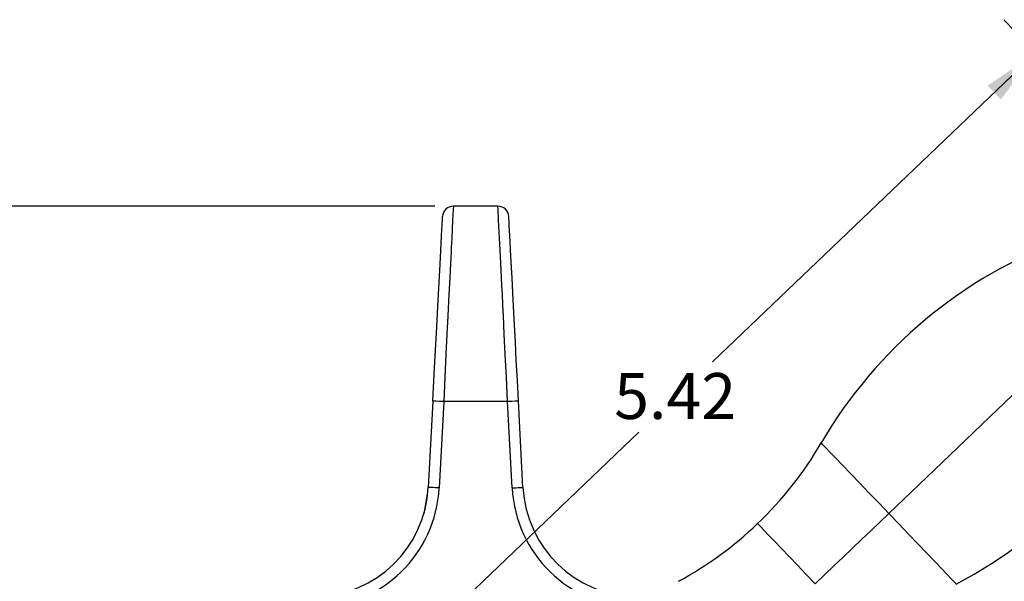
# Model space of a CAD drawing. Units: inches. Extents: x 0.5 to 33.5, y 0.5 to 21.4.
# Drawn here: x 3.8 to 9.1, y 12.5 to 15.6 of the extents above; entities that cross this region are included whole.
import ezdxf

# ---------------------------------------------------------------- set-up
doc = ezdxf.new("R2010")
doc.units = ezdxf.units.IN
doc.header["$LTSCALE"] = 2
doc.header["$MEASUREMENT"] = 0
doc.linetypes.add('SLD-Solid', pattern=[0])
doc.layers.add('SLD-0', color=136, linetype='SLD-Solid')
doc.styles.add('SLDTEXTSTYLE1', font='ARIAL.TTF', dxfattribs={"width": 0.948})
doc.dimstyles.new('SLDDIMSTYLE0', dxfattribs={"dimtxt": 0.25, "dimasz": 0.312, "dimexe": 0, "dimexo": 0.0625, "dimgap": 0.0625, "dimtad": 0, "dimtih": 1, "dimtoh": 1, "dimrnd": 1e-09, "dimzin": 12, "dimdsep": 46, "dimtxsty": 'SLDTEXTSTYLE1', "dimsah": 1, "dimcen": 0.09, "dimadec": 0, "dimazin": 3, "dimtfac": 1, "dimtdec": 3, "dimtofl": 0, "dimtmove": 0, "dimatfit": 3, "dimfxl": 0, "dimfrac": 2, "dimtolj": 1, "dimtzin": 12, "dimarcsym": 0})
doc.dimstyles.new('SLDDIMSTYLE3', dxfattribs={"dimtxt": 0.25, "dimasz": 0.312, "dimexe": 0, "dimexo": 0.0625, "dimgap": 0.0625, "dimtad": 0, "dimtih": 1, "dimtoh": 1, "dimrnd": 1e-09, "dimzin": 4, "dimdsep": 46, "dimtxsty": 'SLDTEXTSTYLE1', "dimsah": 1, "dimcen": 0.09, "dimadec": 0, "dimazin": 1, "dimtfac": 1, "dimtdec": 3, "dimtofl": 0, "dimtmove": 0, "dimatfit": 3, "dimfxl": 0, "dimfrac": 2, "dimtolj": 1, "dimtzin": 12, "dimarcsym": 0})

# ---------------------------------------------------------------- blocks, each defined once
blk = doc.blocks.new('_D')
at = {"layer": 'SLD-0'}
for p, q in [((6.0167, 14.5363), (3.1349, 14.5363)), ((3.3849, 14.5363), (3.3849, 12.0904)), ((3.3849, 9.2607), (3.3849, 11.7067)), ((4.9173, 9.2607), (3.1349, 9.2607))]:
    blk.add_line(p, q, dxfattribs=at)
for points in [[(3.3849, 14.5363), (3.3329, 14.2243), (3.4369, 14.2243)], [(3.3849, 9.2607), (3.4369, 9.5727), (3.3329, 9.5727)]]:
    blk.add_solid(points, dxfattribs=at)
at = {"layer": 'SLD-0', "insert": (3.0507, 12.029), "char_height": 0.25, "attachment_point": 1, "style": 'SLDTEXTSTYLE1'}
blk.add_mtext('5.28', dxfattribs=at)
blk = doc.blocks.new('_D_5')
at = {"layer": 'SLD-0'}
for p, q in [((10.3364, 14.1071), (10.3364, 7.2784)), ((4.978, 9.2001), (4.978, 7.2784)), ((4.978, 7.5284), (7.323, 7.5284)), ((10.3364, 7.5284), (7.9914, 7.5284))]:
    blk.add_line(p, q, dxfattribs=at)
for points in [[(4.978, 7.5284), (5.29, 7.4764), (5.29, 7.5804)], [(10.3364, 7.5284), (10.0244, 7.5804), (10.0244, 7.4764)]]:
    blk.add_solid(points, dxfattribs=at)
at = {"layer": 'SLD-0', "insert": (7.323, 7.6589), "char_height": 0.25, "attachment_point": 1, "style": 'SLDTEXTSTYLE1'}
blk.add_mtext('5.36', dxfattribs=at)
blk = doc.blocks.new('_D_6')
at = {"layer": 'SLD-0'}
for p, q in [((10.0065, 14.6567), (11.3738, 14.6567)), ((11.1238, 14.6567), (11.1238, 12.1505)), ((11.1238, 9.2607), (11.1238, 11.7669)), ((7.5583, 9.2607), (11.3738, 9.2607))]:
    blk.add_line(p, q, dxfattribs=at)
for points in [[(11.1238, 14.6567), (11.0718, 14.3447), (11.1758, 14.3447)], [(11.1238, 9.2607), (11.1758, 9.5727), (11.0718, 9.5727)]]:
    blk.add_solid(points, dxfattribs=at)
at = {"layer": 'SLD-0', "insert": (10.7896, 12.0891), "char_height": 0.25, "attachment_point": 1, "style": 'SLDTEXTSTYLE1'}
blk.add_mtext('5.40', dxfattribs=at)
blk = doc.blocks.new('_D_7')
at = {"layer": 'SLD-0'}
for p, q in [((10.0825, 14.533), (9.1091, 15.5507)), ((9.2819, 15.37), (7.5256, 13.6902)), ((5.3681, 11.6267), (7.1244, 13.3065)), ((6.1687, 10.7897), (5.1953, 11.8074))]:
    blk.add_line(p, q, dxfattribs=at)
for points in [[(9.2819, 15.37), (9.0205, 15.192), (9.0924, 15.1168)], [(5.3681, 11.6267), (5.6295, 11.8048), (5.5576, 11.88)]]:
    blk.add_solid(points, dxfattribs=at)
at = {"layer": 'SLD-0', "insert": (6.9908, 13.6288), "char_height": 0.25, "attachment_point": 1, "style": 'SLDTEXTSTYLE1'}
blk.add_mtext('5.42', dxfattribs=at)

msp = doc.modelspace()

# ---------------------------------------------------------------- linework, layer by layer
at = {"color": 7, "linetype": 'SLD-Solid', "lineweight": 25}
for p, q in [((6.358939, 14.536322), (6.116691, 14.536322)), ((6.005103, 13.47642), (5.980517, 13.007291)), ((6.495114, 13.007291), (6.470528, 13.47642)), ((5.974352, 12.971148), (5.955882, 12.862852))]:
    msp.add_line(p, q, dxfattribs=at)
at = {"color": 8, "linetype": 'SLD-Solid', "lineweight": 25}
for p, q in [((6.064077, 13.473329), (6.039491, 13.0042)), ((6.411553, 13.473329), (6.064077, 13.473329)), ((6.436139, 13.0042), (6.411553, 13.473329))]:
    msp.add_line(p, q, dxfattribs=at)
at = {"color": 8, "linetype": 'SLD-Solid', "lineweight": 25, "flags": 128}
for points in [[(6.116691, 14.536322), (6.115728, 14.517536), (6.112838, 14.459726), (6.108023, 14.361912), (6.106828, 14.33759), (6.105557, 14.311714), (6.104209, 14.284303), (6.102783, 14.255382), (6.101281, 14.224978), (6.097485, 14.149416), (6.092727, 14.055282), (6.087008, 13.940857), (6.082087, 13.841128), (6.076624, 13.72949), (6.070621, 13.606498), (6.064077, 13.473329)], [(6.411553, 13.473329), (6.405009, 13.606495), (6.399006, 13.729485), (6.393544, 13.841121), (6.388623, 13.940851), (6.385643, 14.000681), (6.382903, 14.055277), (6.380404, 14.104788), (6.378145, 14.149413), (6.376127, 14.18939), (6.37435, 14.224978), (6.370738, 14.298197), (6.367608, 14.36191), (6.362792, 14.459724), (6.359902, 14.517535), (6.358939, 14.536322)], [(9.729701, 14.05719), (9.611343, 13.943988), (9.48999, 13.827922), (9.366228, 13.709552), (9.240655, 13.589449), (9.113877, 13.468194), (8.986505, 13.346371), (8.859155, 13.224569), (8.732441, 13.103375), (8.606975, 12.983374), (8.483361, 12.865146)], [(6.064077, 13.473329), (6.041508, 13.474512), (6.022376, 13.475515), (6.009592, 13.476185), (6.005103, 13.47642)], [(6.470528, 13.47642), (6.466038, 13.476185), (6.453254, 13.475515), (6.434122, 13.474512), (6.411553, 13.473329)], [(8.483361, 12.865146), (8.428679, 12.922319), (8.375218, 12.978215), (8.324173, 13.031585), (8.276684, 13.081237), (8.233812, 13.126062), (8.196514, 13.165059), (8.165624, 13.197356), (8.141832, 13.222232), (8.125669, 13.239131), (8.117496, 13.247676), (8.11647, 13.248749)], [(6.039491, 13.0042), (6.027986, 13.004803), (6.016922, 13.005383), (6.006727, 13.005917), (5.99779, 13.006386), (5.990456, 13.00677), (5.985006, 13.007056), (5.98165, 13.007232), (5.980517, 13.007291)], [(6.436139, 13.0042), (6.447645, 13.004803), (6.458708, 13.005383), (6.468904, 13.005917), (6.47784, 13.006386), (6.485175, 13.00677), (6.490624, 13.007056), (6.49398, 13.007232), (6.495114, 13.007291)], [(8.083612, 12.482811), (8.134231, 12.531225), (8.184788, 12.579579), (8.23522, 12.627815), (8.285467, 12.675872), (8.335465, 12.723693), (8.385155, 12.771217), (8.434473, 12.818388), (8.483361, 12.865146)], [(8.850253, 12.481543), (8.849227, 12.482616), (8.841054, 12.491161), (8.824891, 12.50806), (8.801099, 12.532936), (8.770209, 12.565233), (8.732911, 12.60423), (8.690039, 12.649055), (8.64255, 12.698707), (8.591505, 12.752077), (8.538044, 12.807973), (8.483361, 12.865146)], [(8.083612, 12.482811), (8.034657, 12.533995), (7.986908, 12.58392), (7.94154, 12.631354), (7.89967, 12.675131), (7.86233, 12.714172), (7.830438, 12.747517), (7.80478, 12.774343), (7.785988, 12.793991), (7.774524, 12.805977), (7.770671, 12.810005)]]:
    msp.add_lwpolyline(points, dxfattribs=at)
at = {"color": 7, "linetype": 'SLD-Solid', "lineweight": 25, "flags": 128}
for points in [[(6.005103, 13.47642), (6.014676, 13.6591), (6.02447, 13.845964), (6.033894, 14.025784), (6.042306, 14.186311), (6.047913, 14.293295), (6.052299, 14.376985), (6.055378, 14.435726), (6.057155, 14.469631), (6.057712, 14.480261)], [(6.470528, 13.47642), (6.464679, 13.588019), (6.458902, 13.69825), (6.453746, 13.79664), (6.44708, 13.923816), (6.441713, 14.026225), (6.435452, 14.145704), (6.429337, 14.262374), (6.425098, 14.343266), (6.421795, 14.406294), (6.420749, 14.426246), (6.419728, 14.445727), (6.419188, 14.456029), (6.418799, 14.463459), (6.418412, 14.470853), (6.418135, 14.476133), (6.417969, 14.479301), (6.417915, 14.480326)]]:
    msp.add_lwpolyline(points, dxfattribs=at)
at = {"color": 7, "linetype": 'SLD-Solid', "lineweight": 25}
for centre, radius, start, end in [((6.116829, 14.477064), 0.059206, 90.135697, 177.508591), ((6.358801, 14.477063), 0.059206, 2.464426, 89.863989), ((10.309973, 11.9715), 2.538271, 109.974847, 149.788307), ((7.671907, 14.729724), 2.538271, 297.660517, 337.473977), ((6.38895, 14.254661), 1.999046, 313.724412, 329.788307), ((5.351459, 13.040259), 0.629921, 271.68131, 357), ((7.124172, 13.040259), 0.629921, 183, 268.31869), ((6.38895, 14.254661), 1.999046, 298.397647, 313.724412)]:
    msp.add_arc(centre, radius, start, end, dxfattribs=at)
at = {"color": 8, "linetype": 'SLD-Solid', "lineweight": 25}
for centre, start, end in [((5.351474, 13.040243), 271.680097, 357.001205), ((7.124157, 13.040243), 182.998809, 268.319889)]:
    msp.add_arc(centre, 0.688961, start, end, dxfattribs=at)

# ---------------------------------------------------------------- dimensions: what is measured, and where the dimension line sits
at = {"layer": 'SLD-0'}
for base, p1, p2, angle, dimstyle, picture, middle in [((9.281892, 15.370023), (6.237815, 10.717424), (10.151596, 14.460706), 43.724412, 'SLDDIMSTYLE0', '_D_7', (7.325001, 13.498382)), ((11.123848, 14.65666), (7.458288, 9.260731), (9.906493, 14.65666), 90, 'SLDDIMSTYLE3', '_D_6', (11.123848, 11.958696)), ((3.384904, 14.536322), (5.017343, 9.260731), (6.116691, 14.536322), 90, 'SLDDIMSTYLE0', '_D', (3.384904, 11.898526))]:
    dim = msp.add_linear_dim(base=base, p1=p1, p2=p2, angle=angle, dimstyle=dimstyle, dxfattribs=at)
    dim.commit()
    dim.dimension.update_dxf_attribs({"geometry": picture, "text_midpoint": middle, "dimtype": 160})
dim = msp.add_linear_dim(base=(10.336446, 7.528448), p1=(4.977973, 9.300101), p2=(10.336446, 14.207124), dimstyle='SLDDIMSTYLE0', dxfattribs=at)
dim.commit()
dim.dimension.update_dxf_attribs({"geometry": '_D_5', "text_midpoint": (7.657209, 7.528448), "dimtype": 160})

doc.saveas('drawing.dxf')
